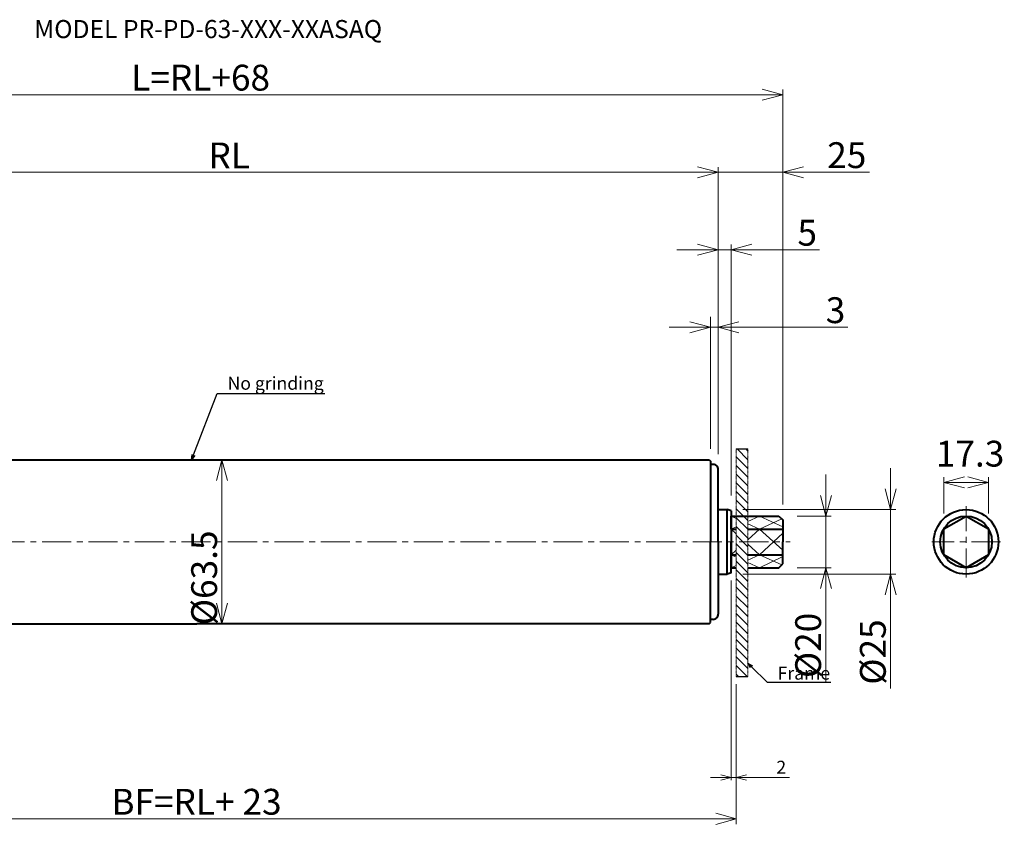
# Model space of a CAD drawing. Units: millimetres. Extents: x 4186 to 4846, y 4270 to 4651.
# Drawn here: x 4464 to 4846, y 4333 to 4651 of the extents above; entities that cross this region are included whole.
import ezdxf
from ezdxf import colors
from ezdxf.entities.mleader import LeaderData, LeaderLine
from ezdxf.math import Vec2, Vec3

# ---------------------------------------------------------------- set-up
doc = ezdxf.new("R2010")
doc.units = ezdxf.units.MM
doc.header["$PDMODE"] = 3
doc.header["$PDSIZE"] = 0.09
doc.linetypes.add('CENTER', pattern=[0.6, 0.375, -0.075, 0.075, -0.075])
doc.linetypes.add('HIDDEN', pattern=[0.375, 0.25, -0.125])
doc.layers.get('0').update_dxf_attribs({"linetype": 'CONTINUOUS'})
doc.layers.get('Defpoints').update_dxf_attribs({"linetype": 'CONTINUOUS'})
for name, color, linetype, lineweight in [('中心線', 7, 'CENTER', 20), ('図枠A3横(英文)', 7, 'CONTINUOUS', 25), ('外形線', 7, 'CONTINUOUS', 40), ('寸法線', 7, 'CONTINUOUS', 20), ('隠れ線', 7, 'HIDDEN', 20)]:
    doc.layers.add(name, color=color, linetype=linetype, lineweight=lineweight)
doc.styles.add('英語', font='arial.ttf')
doc.dimstyles.new('協和1：1(英文)', dxfattribs={"dimtxt": 3, "dimasz": 3, "dimexe": 1, "dimexo": 0, "dimgap": 1.5, "dimtad": 3, "dimdec": 3, "dimdsep": 46, "dimtxsty": '英語', "dimblk": 'OPEN30', "dimcen": 0, "dimclrd": 256, "dimclre": 256, "dimclrt": 256, "dimadec": 3, "dimazin": 2, "dimtfac": 0.71, "dimtdec": 3, "dimtmove": 0, "dimatfit": 3, "dimldrblk": 'OPEN30', "dimfxl": 1, "dimtolj": 1, "dimlwd": -1, "dimlwe": -1, "dimarcsym": 0})

# ---------------------------------------------------------------- blocks, each defined once
blk = doc.blocks.new('_Open30')
at = {"color": 0, "linetype": 'ByBlock', "lineweight": -2}
for p, q in [((-1, 0.268), (0, 0)), ((0, 0), (-1, -0.268)), ((0, 0), (-1, 0))]:
    blk.add_line(p, q, dxfattribs=at)
blk = doc.blocks.new('*D512')
at = {"layer": 'Defpoints', "color": 0}
for p in [(4734.99, 4591.99), (4357.94, 4476.94), (4734.99, 4476.93)]:
    blk.add_point(p, dxfattribs=at)
at = {"layer": '寸法線'}
for p, q in [((4357.94, 4496.94), (4357.94, 4593.99)), ((4365.94, 4591.99), (4726.99, 4591.99)), ((4734.99, 4496.93), (4734.99, 4593.99))]:
    blk.add_line(p, q, dxfattribs=at)
at = {"layer": '寸法線', "xscale": 8, "yscale": 8, "zscale": 8, "rotation": 180}
blk.add_blockref('_Open30', (4357.94, 4591.99), dxfattribs=at)
at = {"layer": '寸法線', "xscale": 8, "yscale": 8, "zscale": 8}
blk.add_blockref('_Open30', (4734.99, 4591.99), dxfattribs=at)
at = {"layer": '寸法線', "insert": (4545.6, 4598.49), "char_height": 10, "attachment_point": 5, "style": '英語'}
blk.add_mtext('\\A1;RL', dxfattribs=at)
blk = doc.blocks.new('*D517')
at = {"layer": 'Defpoints', "color": 0}
for p in [(4759.99, 4591.99), (4734.99, 4476.93), (4759.99, 4457.43)]:
    blk.add_point(p, dxfattribs=at)
at = {"layer": '寸法線'}
for p, q in [((4726.99, 4591.99), (4718.99, 4591.99)), ((4734.99, 4496.93), (4734.99, 4593.99)), ((4734.99, 4591.99), (4759.99, 4591.99)), ((4759.99, 4477.43), (4759.99, 4593.99)), ((4759.99, 4591.99), (4793.54, 4591.99)), ((4767.99, 4591.99), (4775.99, 4591.99))]:
    blk.add_line(p, q, dxfattribs=at)
at = {"layer": '寸法線', "xscale": 8, "yscale": 8, "zscale": 8}
blk.add_blockref('_Open30', (4734.99, 4591.99), dxfattribs=at)
at = {"layer": '寸法線', "xscale": 8, "yscale": 8, "zscale": 8, "rotation": 180}
blk.add_blockref('_Open30', (4759.99, 4591.99), dxfattribs=at)
at = {"layer": '寸法線', "insert": (4784.76, 4598.59), "char_height": 10, "attachment_point": 5, "style": '英語'}
blk.add_mtext('\\A1;25', dxfattribs=at)
blk = doc.blocks.new('*D518')
at = {"layer": 'Defpoints', "color": 0}
for p in [(4739.99, 4561.99), (4734.99, 4476.93), (4739.99, 4460.89)]:
    blk.add_point(p, dxfattribs=at)
at = {"layer": '寸法線'}
for p, q in [((4734.99, 4482.93), (4734.99, 4563.99)), ((4739.99, 4466.89), (4739.99, 4563.99)), ((4726.99, 4561.99), (4718.99, 4561.99)), ((4734.99, 4561.99), (4739.99, 4561.99)), ((4739.99, 4561.99), (4774.25, 4561.99)), ((4747.99, 4561.99), (4755.99, 4561.99))]:
    blk.add_line(p, q, dxfattribs=at)
at = {"layer": '寸法線', "xscale": 8, "yscale": 8, "zscale": 8}
blk.add_blockref('_Open30', (4734.99, 4561.99), dxfattribs=at)
at = {"layer": '寸法線', "xscale": 8, "yscale": 8, "zscale": 8, "rotation": 180}
blk.add_blockref('_Open30', (4739.99, 4561.99), dxfattribs=at)
at = {"layer": '寸法線', "insert": (4769.44, 4568.57), "char_height": 10, "attachment_point": 5, "style": '英語'}
blk.add_mtext('\\A1;5', dxfattribs=at)
blk = doc.blocks.new('*D519')
at = {"layer": 'Defpoints', "color": 0}
for p in [(4734.99, 4531.99), (4731.99, 4478.93), (4734.99, 4476.93)]:
    blk.add_point(p, dxfattribs=at)
at = {"layer": '寸法線'}
for p, q in [((4731.99, 4484.93), (4731.99, 4535.99)), ((4723.99, 4531.99), (4715.99, 4531.99)), ((4731.99, 4531.99), (4734.99, 4531.99)), ((4734.99, 4531.99), (4785.16, 4531.99)), ((4742.99, 4531.99), (4750.99, 4531.99))]:
    blk.add_line(p, q, dxfattribs=at)
at = {"layer": '寸法線', "xscale": 8, "yscale": 8, "zscale": 8}
blk.add_blockref('_Open30', (4731.99, 4531.99), dxfattribs=at)
at = {"layer": '寸法線', "xscale": 8, "yscale": 8, "zscale": 8, "rotation": 180}
blk.add_blockref('_Open30', (4734.99, 4531.99), dxfattribs=at)
at = {"layer": '寸法線', "insert": (4780.39, 4538.59), "char_height": 10, "attachment_point": 5, "style": '英語'}
blk.add_mtext('\\A1;3', dxfattribs=at)
blk = doc.blocks.new('*D520')
at = {"layer": 'Defpoints', "color": 0}
for p in [(4341.94, 4396.81), (4741.99, 4396.81), (4741.99, 4341.74)]:
    blk.add_point(p, dxfattribs=at)
at = {"layer": '寸法線'}
for p, q in [((4341.94, 4390.81), (4341.94, 4339.74)), ((4741.99, 4390.81), (4741.99, 4339.74)), ((4349.94, 4341.74), (4733.99, 4341.74))]:
    blk.add_line(p, q, dxfattribs=at)
at = {"layer": '寸法線', "xscale": 8, "yscale": 8, "zscale": 8, "rotation": 180}
blk.add_blockref('_Open30', (4341.94, 4341.74), dxfattribs=at)
at = {"layer": '寸法線', "xscale": 8, "yscale": 8, "zscale": 8}
blk.add_blockref('_Open30', (4741.99, 4341.74), dxfattribs=at)
at = {"layer": '寸法線', "insert": (4532.95, 4348.35), "char_height": 10, "attachment_point": 5, "style": '英語'}
blk.add_mtext('\\A1;BF=RL+ 23', dxfattribs=at)
blk = doc.blocks.new('*D521')
at = {"layer": 'Defpoints', "color": 0}
for p in [(4759.99, 4621.99), (4314.95, 4457.43), (4759.99, 4457.43)]:
    blk.add_point(p, dxfattribs=at)
at = {"layer": '寸法線'}
for p, q in [((4314.95, 4463.43), (4314.95, 4623.99)), ((4322.95, 4621.99), (4751.99, 4621.99)), ((4759.99, 4463.43), (4759.99, 4623.99))]:
    blk.add_line(p, q, dxfattribs=at)
at = {"layer": '寸法線', "xscale": 8, "yscale": 8, "zscale": 8, "rotation": 180}
blk.add_blockref('_Open30', (4314.95, 4621.99), dxfattribs=at)
at = {"layer": '寸法線', "xscale": 8, "yscale": 8, "zscale": 8}
blk.add_blockref('_Open30', (4759.99, 4621.99), dxfattribs=at)
at = {"layer": '寸法線', "insert": (4534.56, 4628.59), "char_height": 10, "attachment_point": 5, "style": '英語'}
blk.add_mtext('\\A1;L=RL+68', dxfattribs=at)
blk = doc.blocks.new('*D522')
at = {"layer": 'Defpoints', "color": 0}
for p in [(4522.12, 4480.69), (4534.52, 4417.18), (4542.81, 4417.18)]:
    blk.add_point(p, dxfattribs=at)
at = {"layer": '寸法線'}
for p, q in [((4522.12, 4480.69), (4544.81, 4480.69)), ((4542.81, 4472.69), (4542.81, 4425.18)), ((4534.52, 4417.18), (4544.81, 4417.18))]:
    blk.add_line(p, q, dxfattribs=at)
at = {"layer": '寸法線', "xscale": 8, "yscale": 8, "zscale": 8}
for p, rotation in [((4542.81, 4480.69), 90), ((4542.81, 4417.18), 270)]:
    blk.add_blockref('_Open30', p, dxfattribs=dict(at, rotation=rotation))
at = {"layer": '寸法線', "insert": (4535.92, 4435.03), "char_height": 10, "attachment_point": 5, "rotation": 90, "style": '英語'}
blk.add_mtext('\\A1;%%C63.5', dxfattribs=at)
blk = doc.blocks.new('*D524')
at = {"layer": 'Defpoints', "color": 0}
for p in [(4839.62, 4471.97), (4822.3, 4453.93), (4839.62, 4453.93)]:
    blk.add_point(p, dxfattribs=at)
at = {"layer": '寸法線'}
for p, q in [((4822.3, 4459.93), (4822.3, 4473.97)), ((4839.62, 4459.93), (4839.62, 4473.97)), ((4830.3, 4471.97), (4831.62, 4471.97))]:
    blk.add_line(p, q, dxfattribs=at)
at = {"layer": '寸法線', "xscale": 8, "yscale": 8, "zscale": 8, "rotation": 180}
blk.add_blockref('_Open30', (4822.3, 4471.97), dxfattribs=at)
at = {"layer": '寸法線', "xscale": 8, "yscale": 8, "zscale": 8}
blk.add_blockref('_Open30', (4839.62, 4471.97), dxfattribs=at)
at = {"layer": '寸法線', "insert": (4832.5, 4483.07), "char_height": 10, "attachment_point": 5, "style": '英語'}
blk.add_mtext('\\A1;17.3', dxfattribs=at)
blk = doc.blocks.new('*D525')
at = {"layer": 'Defpoints', "color": 0}
for p in [(4759.49, 4458.94), (4759.49, 4438.94), (4776.68, 4438.94)]:
    blk.add_point(p, dxfattribs=at)
at = {"layer": '寸法線'}
for p, q in [((4776.68, 4466.94), (4776.68, 4474.94)), ((4765.49, 4458.94), (4778.68, 4458.94)), ((4776.68, 4458.94), (4776.68, 4438.94)), ((4765.49, 4438.94), (4778.68, 4438.94)), ((4776.68, 4438.94), (4776.68, 4394.79)), ((4776.68, 4430.94), (4776.68, 4422.94))]:
    blk.add_line(p, q, dxfattribs=at)
at = {"layer": '寸法線', "xscale": 8, "yscale": 8, "zscale": 8}
for p, rotation in [((4776.68, 4458.94), 270), ((4776.68, 4438.94), 90)]:
    blk.add_blockref('_Open30', p, dxfattribs=dict(at, rotation=rotation))
at = {"layer": '寸法線', "insert": (4769.8, 4408.86), "char_height": 10, "attachment_point": 5, "rotation": 90, "style": '英語'}
blk.add_mtext('\\A1;%%C20', dxfattribs=at)
blk = doc.blocks.new('*D526')
at = {"layer": 'Defpoints', "color": 0}
for p in [(4738.49, 4461.43), (4738.49, 4436.43), (4801.74, 4436.43)]:
    blk.add_point(p, dxfattribs=at)
at = {"layer": '寸法線'}
for p, q in [((4801.74, 4469.43), (4801.74, 4477.43)), ((4744.49, 4461.43), (4803.74, 4461.43)), ((4801.74, 4461.43), (4801.74, 4436.43)), ((4744.49, 4436.43), (4803.74, 4436.43)), ((4801.74, 4436.43), (4801.74, 4392.17)), ((4801.74, 4428.43), (4801.74, 4420.43))]:
    blk.add_line(p, q, dxfattribs=at)
at = {"layer": '寸法線', "xscale": 8, "yscale": 8, "zscale": 8}
for p, rotation in [((4801.74, 4461.43), 270), ((4801.74, 4436.43), 90)]:
    blk.add_blockref('_Open30', p, dxfattribs=dict(at, rotation=rotation))
at = {"layer": '寸法線', "insert": (4794.86, 4406.3), "char_height": 10, "attachment_point": 5, "rotation": 90, "style": '英語'}
blk.add_mtext('\\A1;%%C25', dxfattribs=at)
blk = doc.blocks.new('*D528')
at = {"layer": 'Defpoints', "color": 0}
for p in [(4739.99, 4436.98), (4741.99, 4396.81), (4741.99, 4357.72)]:
    blk.add_point(p, dxfattribs=at)
at = {"layer": '寸法線'}
for p, q in [((4739.99, 4433.98), (4739.99, 4356.72)), ((4741.99, 4393.81), (4741.99, 4356.72)), ((4735.99, 4357.72), (4731.99, 4357.72)), ((4739.99, 4357.72), (4741.99, 4357.72)), ((4741.99, 4357.72), (4762.54, 4357.72)), ((4745.99, 4357.72), (4749.99, 4357.72))]:
    blk.add_line(p, q, dxfattribs=at)
at = {"layer": '寸法線', "xscale": 4, "yscale": 4, "zscale": 4}
blk.add_blockref('_Open30', (4739.99, 4357.72), dxfattribs=at)
at = {"layer": '寸法線', "xscale": 4, "yscale": 4, "zscale": 4, "rotation": 180}
blk.add_blockref('_Open30', (4741.99, 4357.72), dxfattribs=at)
at = {"layer": '寸法線', "insert": (4759.39, 4361.73), "char_height": 5, "attachment_point": 5, "style": '英語'}
blk.add_mtext('\\A1;2', dxfattribs=at)

msp = doc.modelspace()

# ---------------------------------------------------------------- linework, layer by layer
at = {"color": 7, "lineweight": -3}
for p, q in [((4741.9908, 4484.9236, -84.6008), (4746.4894, 4484.9236, -84.6812)), ((4750.8665, 4438.9359, -84.7611), (4750.9876, 4438.9359, -84.7628))]:
    msp.add_line(p, q, dxfattribs=at)
at = {"layer": '中心線', "color": 7, "ltscale": 30}
for p, q in [((4830.962, 4435.0926, -86.193), (4830.9621, 4462.7746, -86.192)), ((4275.1421, 4448.9348, -76.2572), (4762.8692, 4448.9351, -84.9753)), ((4844.2814, 4448.9336, -86.4331), (4817.6427, 4448.9336, -85.9569))]:
    msp.add_line(p, q, dxfattribs=at)
at = {"layer": '外形線', "linetype": 'Continuous'}
for p, q in [((4731.494, 4480.6834, -84.4133), (4731.9938, 4480.1784, -84.4223)), ((4731.9938, 4480.1784, -84.4223), (4731.9937, 4448.9342, -84.4234)), ((4734.9928, 4448.9342, -84.477), (4734.9928, 4476.9342, -84.476)), ((4734.9928, 4461.4342, -84.4766), (4738.4917, 4461.4342, -84.5391)), ((4738.4916, 4436.4342, -84.54), (4738.4917, 4461.4342, -84.5391)), ((4739.9912, 4460.8883, -84.566), (4738.4917, 4461.4342, -84.5391)), ((4739.9912, 4460.8883, -84.566), (4739.9912, 4448.9342, -84.5664)), ((4739.9912, 4458.9342, -84.566), (4758.4911, 4458.9373, -84.9146)), ((4739.9912, 4453.8276, -84.5662), (4739.9912, 4458.9342, -84.566)), ((4758.4911, 4458.9373, -84.9146), (4759.9876, 4457.4342, -84.7626)), ((4759.9876, 4457.4342, -84.7626), (4759.9876, 4448.9342, -84.763)), ((4822.3149, 4453.9277, -86.0378), (4830.9826, 4458.9336, -86.1925)), ((4830.9416, 4458.9336, -86.1918), (4839.6093, 4453.9277, -86.3469)), ((4830.9416, 4458.9336, -86.1918), (4830.9621, 4458.9218, -86.1921)), ((4830.9621, 4458.9218, -86.1921), (4830.9826, 4458.9336, -86.1925)), ((4739.9912, 4453.8276, -84.5662), (4741.9908, 4453.8276, -84.602)), ((4739.9912, 4453.8276, -84.5662), (4739.9912, 4443.9402, -84.5666)), ((4746.4894, 4453.8276, -84.6824), (4759.9876, 4453.8277, -84.9236)), ((4822.3148, 4443.9395, -86.0381), (4822.3149, 4453.9277, -86.0378)), ((4839.6093, 4453.9277, -86.3469), (4839.6093, 4443.9395, -86.3473)), ((4731.9937, 4417.6891, -84.4246), (4731.9937, 4448.9342, -84.4234)), ((4734.4929, 4448.9336, -84.4681), (4734.4929, 4448.9342, -84.4681)), ((4734.9928, 4448.9342, -84.477), (4734.9928, 4420.9342, -84.4781)), ((4739.9912, 4436.9802, -84.5668), (4739.9912, 4448.9342, -84.5664)), ((4759.9876, 4440.4342, -84.7633), (4759.9876, 4448.9342, -84.763)), ((4739.9912, 4443.9402, -84.5666), (4741.9908, 4443.9402, -84.6023)), ((4739.9912, 4443.9402, -84.5666), (4739.9912, 4438.9342, -84.5668)), ((4746.4894, 4443.9402, -84.6827), (4759.9876, 4443.9402, -84.924)), ((4830.962, 4438.9455, -86.1929), (4822.3148, 4443.9395, -86.0381)), ((4839.6093, 4443.9395, -86.3473), (4830.962, 4438.9455, -86.1929)), ((4739.9912, 4438.9342, -84.5668), (4741.9908, 4438.9344, -84.5851)), ((4746.4894, 4438.9348, -84.6264), (4758.4911, 4438.9357, -84.7366)), ((4758.4911, 4438.9357, -84.7366), (4759.9876, 4440.4342, -84.7633)), ((4734.9928, 4436.4342, -84.4775), (4738.4916, 4436.4342, -84.54)), ((4739.9912, 4436.9802, -84.5668), (4738.4916, 4436.4342, -84.54)), ((4361.4369, 4417.1877, -77.8008), (4533.0733, 4417.1878, -80.8689)), ((4731.4941, 4417.1843, -84.4157), (4533.0733, 4417.1878, -80.8689)), ((4731.4939, 4417.1841, -84.4157), (4731.9937, 4417.6891, -84.4246))]:
    msp.add_line(p, q, dxfattribs=at)
at = {"layer": '外形線', "linetype": 'Continuous', "lineweight": 20}
for p, q in [((4739.9912, 4458.9342, -84.566), (4741.9908, 4458.0056, -84.6018)), ((4746.4894, 4456.8463, -84.6824), (4750.9876, 4458.9359, -84.7628)), ((4750.9876, 4458.9359, -84.7628), (4759.9876, 4454.7297, -84.9236)), ((4759.5614, 4457.8623, -84.9159), (4750.9876, 4453.8276, -84.7628)), ((4739.9912, 4453.8276, -84.5662), (4741.9908, 4454.7565, -84.602)), ((4739.9912, 4453.8276, -84.5662), (4741.9908, 4452.0297, -84.602)), ((4746.4894, 4455.9166, -84.6823), (4750.9876, 4453.8276, -84.7628)), ((4750.9876, 4453.8276, -84.7628), (4746.4894, 4449.783, -84.6825)), ((4750.9876, 4453.8276, -84.7628), (4759.9876, 4445.7353, -84.9239)), ((4759.9876, 4452.3453, -84.9237), (4750.9876, 4443.9402, -84.7631)), ((4741.9908, 4445.7381, -84.6022), (4739.9912, 4443.9402, -84.5666)), ((4746.4894, 4447.9848, -84.6826), (4750.9876, 4443.9402, -84.7631)), ((4739.9912, 4443.9402, -84.5666), (4741.9908, 4443.0302, -84.6022)), ((4750.9876, 4443.9402, -84.7631), (4746.4894, 4441.8924, -84.6828)), ((4750.9876, 4443.9402, -84.7631), (4759.5528, 4439.9989, -84.9164)), ((4759.9876, 4443.242, -84.924), (4750.9876, 4438.9359, -84.7628)), ((4741.9908, 4439.8445, -84.6025), (4739.9912, 4438.9342, -84.5668)), ((4746.4894, 4440.983, -84.6825), (4750.9876, 4438.9359, -84.7628))]:
    msp.add_line(p, q, dxfattribs=at)
at = {"layer": '外形線', "linetype": 'Continuous', "extrusion": (0.017872, -3.62655e-05, 0.99984)}
for points in [[(4489.5288, -4353.0312), (4489.7307, -4452.5151), (4489.852, -4512.2932)], [(4488.5289, -4724.6499), (4488.5269, -4723.6501), (4487.2769, -4723.6526)], [(4428.5291, -4724.7716), (4428.527, -4723.7718), (4429.777, -4723.7692)]]:
    msp.add_lwpolyline(points, dxfattribs=at)
for centre, major_axis, start_param, end_param in [((4732.9934, 4476.9342, -84.4403), (0.0041, 2), 4.71441813, 6.28521446), ((4830.962, 4448.9336, -86.1925), (0.0254, 12.5), 4.71441813, 10.99760344), ((4830.962, 4448.9336, -86.1925), (0.0203, 10), 4.71441813, 10.99760344), ((4732.9934, 4420.9342, -84.4423), (0.0041, 2), 3.1436218, 4.71441813)]:
    msp.add_ellipse(centre, major_axis=major_axis, ratio=0.99984028, start_param=start_param, end_param=end_param, dxfattribs=at)
at = {"layer": '隠れ線', "color": 7, "ltscale": 0.2}
msp.add_line((4741.9908, 4484.9236, -84.6008), (4741.9908, 4396.8134, -84.604), dxfattribs=at)

# ---------------------------------------------------------------- texts
at = {"layer": '図枠A3横(英文)', "insert": (4537.4697, 4643.8913), "char_height": 7, "attachment_point": 8, "style": '英語'}
msp.add_mtext_dynamic_manual_height_columns('MODEL PR-PD-63-XXX-XXASAQ', width=164.91252, gutter_width=15, heights=[14.0769], dxfattribs=at)

# ---------------------------------------------------------------- dimensions: what is measured, and where the dimension line sits
at = {"layer": '寸法線'}
for base, p1, p2, text, override, picture, middle in [((4759.9876, 4621.9883), (4314.9517, 4457.4348), (4759.9876, 4457.4342), 'L=RL+68', {"dimscale": 0, "dimtxt": 5, "dimasz": 4, "dimexo": 3, "dimgap": 0.75, "dimtix": 0, "dimtofl": 1, "dimtmove": 0, "dimatfit": 3}, '*D521', (4534.5608, 4621.9883)), ((4734.9928, 4591.9883), (4357.9381, 4476.9387), (4734.9928, 4476.9342), 'RL', {"dimscale": 0, "dimtxt": 5, "dimasz": 4, "dimexo": 10, "dimgap": 0.75, "dimtix": 0, "dimtofl": 1, "dimtmove": 0, "dimatfit": 3}, '*D512', (4545.5951, 4591.9883)), ((4741.9908, 4341.7437), (4341.9431, 4396.813), (4741.9908, 4396.8134), 'BF=RL+ 23', {"dimscale": 0, "dimtxt": 5, "dimasz": 4, "dimexo": 3, "dimgap": 0.75, "dimtix": 0, "dimtofl": 1, "dimtmove": 0, "dimatfit": 3}, '*D520', (4532.9464, 4341.7437))]:
    dim = msp.add_linear_dim(base=base, p1=p1, p2=p2, text=text, dimstyle='協和1：1(英文)', override=override, dxfattribs=at)
    dim.commit()
    dim.dimension.update_dxf_attribs({"geometry": picture, "text_midpoint": middle, "dimtype": 160})
for base, p1, p2, override, picture, middle in [((4759.9876, 4591.9883), (4734.9928, 4476.9342), (4759.9876, 4457.4342), {"dimscale": 0, "dimtxt": 5, "dimasz": 4, "dimexo": 10, "dimgap": 0.75, "dimdec": 0, "dimtix": 0, "dimtofl": 1, "dimtmove": 0, "dimatfit": 3}, '*D517', (4784.7626, 4591.9883)), ((4739.9912, 4561.9883), (4734.9928, 4476.9342), (4739.9912, 4460.8883), {"dimscale": 0, "dimtxt": 5, "dimasz": 4, "dimexo": 3, "dimgap": 0.75, "dimdec": 0, "dimtix": 0, "dimtofl": 1, "dimtmove": 0, "dimatfit": 3}, '*D518', (4769.4441, 4561.9883)), ((4734.9928, 4531.9883), (4731.9938, 4478.9342), (4734.9928, 4476.9342), {"dimscale": 0, "dimtxt": 5, "dimasz": 4, "dimexe": 2, "dimexo": 3, "dimgap": 0.75, "dimdec": 0, "dimse1": 0, "dimse2": 1, "dimsd1": 0, "dimtix": 0, "dimtofl": 1, "dimtmove": 0, "dimatfit": 3}, '*D519', (4780.3855, 4531.9883)), ((4839.6195, 4471.9676), (4822.3046, 4453.9336), (4839.6195, 4453.9336), {"dimscale": 0, "dimtxt": 5, "dimasz": 4, "dimexe": 1, "dimexo": 3, "dimgap": 3, "dimdec": 1, "dimcen": 0, "dimtix": 0, "dimtofl": 1, "dimtmove": 0, "dimatfit": 3}, '*D524', (4832.5028, 4471.9676)), ((4741.9908, 4357.7157), (4739.9912, 4436.9802), (4741.9908, 4396.8104), {"dimscale": 0, "dimtxt": 5, "dimasz": 4, "dimexo": 3, "dimtix": 0, "dimtofl": 1, "dimtmove": 0, "dimatfit": 3}, '*D528', (4759.3892, 4357.7157))]:
    dim = msp.add_linear_dim(base=base, p1=p1, p2=p2, dimstyle='協和1：1(英文)', override=override, dxfattribs=at)
    dim.commit()
    dim.dimension.update_dxf_attribs({"geometry": picture, "text_midpoint": middle, "dimtype": 160})
for base, p1, p2, override, picture, middle in [((4542.8051, 4417.1849), (4522.1153, 4480.6852), (4534.5189, 4417.1849), {"dimscale": 0, "dimtxt": 5, "dimasz": 4, "dimgap": 0.75, "dimpost": '%%C<>', "dimtix": 0, "dimtofl": 1, "dimtmove": 0, "dimatfit": 3}, '*D522', (4542.8051, 4435.0295)), ((4801.7379, 4436.4342), (4738.4917, 4461.4342), (4738.4916, 4436.4342), {"dimscale": 0, "dimtxt": 5, "dimasz": 4, "dimexo": 3, "dimgap": 0.75, "dimpost": '%%C<>', "dimtix": 0, "dimtofl": 1, "dimtmove": 0, "dimatfit": 3}, '*D526', (4801.7379, 4406.3042)), ((4776.6848, 4438.9357), (4759.4911, 4458.9373), (4759.4911, 4438.9357), {"dimscale": 0, "dimtxt": 5, "dimasz": 4, "dimexo": 3, "dimgap": 0.75, "dimdec": 0, "dimpost": '%%C<>', "dimtix": 0, "dimtofl": 1, "dimtmove": 0, "dimatfit": 3}, '*D525', (4776.6848, 4408.8607))]:
    dim = msp.add_linear_dim(base=base, p1=p1, p2=p2, angle=90, dimstyle='協和1：1(英文)', override=override, dxfattribs=at)
    dim.commit()
    dim.dimension.update_dxf_attribs({"geometry": picture, "text_midpoint": middle, "dimtype": 160})

# ---------------------------------------------------------------- next in the draw order: leaders
at = {"layer": '外形線'}
ml = msp.add_multileader_mtext('Standard', dxfattribs=at)
ml.set_content('No grinding', color=256, style='英語')
ml.set_leader_properties(color=256)
ml.set_arrow_properties(name='OPEN30')
ml.build(insert=Vec2(0, 0))
ml.multileader.update_dxf_attribs({"text_left_attachment_type": 5, "text_right_attachment_type": 5, "dogleg_length": 3, "arrow_head_size": 2})
ctx = ml.context
ctx.base_point, ctx.char_height, ctx.arrow_head_size, ctx.landing_gap_size, ctx.plane_origin = Vec3(4543.9813, 4506.3408), 5, 2, 1, Vec3(4531.0739, 4480.6852)
ctx.left_attachment, ctx.right_attachment = 5, 5
notes = []
notes.append((ctx, [(0, (1, 1, 0), (4540.9813, 4506.3408), (1, 0), 3, [(0, [(4531.0739, 4480.6852)], 0, [])])]))
ctx.mtext.insert, ctx.mtext.flow_direction = Vec3(4544.9813, 4512.8058), 5
ctx.mtext.has_bg_fill, ctx.mtext.bg_color, ctx.mtext.bg_scale_factor, ctx.mtext.bg_transparency, ctx.mtext.use_window_bg_color = 1, -1027028792, 1.5, 0, 1
at = {"layer": '寸法線'}
ml = msp.add_multileader_mtext('Standard', dxfattribs=at)
ml.set_content('Frame', color=256, style='英語')
ml.set_leader_properties(color=256)
ml.set_arrow_properties(name='OPEN30')
ml.build(insert=Vec2(0, 0))
ml.multileader.update_dxf_attribs({"text_left_attachment_type": 5, "text_right_attachment_type": 5, "dogleg_length": 3, "arrow_head_size": 2})
ctx = ml.context
ctx.base_point, ctx.char_height, ctx.arrow_head_size, ctx.landing_gap_size, ctx.plane_origin = Vec3(4756.9739, 4394.6058), 5, 2, 1, Vec3(4748.0031, 4401.9488)
ctx.left_attachment, ctx.right_attachment = 5, 5
notes.append((ctx, [(0, (1, 1, 0), (4753.9739, 4394.6058), (1, 0), 3, [(0, [(4746.4893, 4401.9549)], 0, [])])]))
ctx.mtext.insert, ctx.mtext.flow_direction = Vec3(4757.9739, 4400.6058), 5
ctx.mtext.has_bg_fill, ctx.mtext.bg_color, ctx.mtext.bg_scale_factor, ctx.mtext.bg_transparency, ctx.mtext.use_window_bg_color = 1, -1027028792, 1.5, 0, 1
for ctx, leaders in notes:
    for number, flags, end, landing, length, lines in leaders:
        leader = LeaderData()
        leader.index, (leader.has_last_leader_line, leader.has_dogleg_vector, leader.attachment_direction) = number, flags
        leader.last_leader_point, leader.dogleg_vector, leader.dogleg_length = Vec3(end), Vec3(landing), length
        for number, points, colour, breaks in lines:
            line = LeaderLine()
            line.index, line.vertices, line.color, line.breaks = number, Vec3.list(points), colors.encode_raw_color(colour), breaks
            leader.lines.append(line)
        ctx.leaders.append(leader)

# ---------------------------------------------------------------- next in the draw order: hatches: boundary and pattern name
at = {"lineweight": -3}
h = msp.add_hatch(dxfattribs=at)
h.set_pattern_fill('ANSI31', scale=0.75, angle=90, style=0)
h.paths.add_polyline_path([(4746.4893, 4396.8134), (4746.4894, 4484.9236), (4746.4894, 4484.9236), (4741.9908, 4484.9236), (4741.9908, 4396.8134), (4746.4893, 4396.8134)])

# ---------------------------------------------------------------- next in the draw order: linework, layer by layer
at = {"color": 7, "lineweight": -3}
msp.add_line((4741.9908, 4396.8134, -84.604), (4746.4893, 4396.8134, -84.6844), dxfattribs=at)
at = {"layer": '外形線', "linetype": 'Continuous', "extrusion": (0.017872, -3.62655e-05, 0.99984)}
msp.add_lwpolyline([(4489.852, -4512.2932), (4490.1448, -4656.5551), (4490.2756, -4723.1461)], dxfattribs=at)
at = {"layer": '隠れ線', "color": 7, "ltscale": 0.2}
msp.add_line((4746.4894, 4484.9236, -84.6812), (4746.4893, 4396.8134, -84.6844), dxfattribs=at)

doc.saveas('drawing.dxf')
